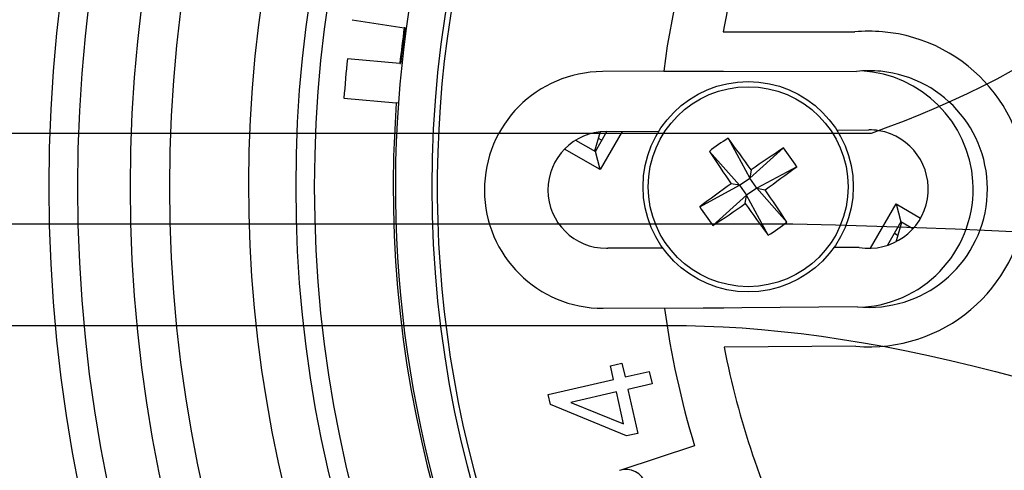
# Model space of a CAD drawing. Units: inches. Extents: x -172 to 140, y -181 to 220.
# Drawn here: x 43 to 52, y -104 to -100 of the extents above; entities that cross this region are included whole.
import ezdxf

# ---------------------------------------------------------------- set-up
doc = ezdxf.new("R2010")
doc.units = ezdxf.units.IN
doc.header["$MEASUREMENT"] = 0
doc.layers.add('ANTED', color=7, linetype='Continuous')

# ---------------------------------------------------------------- blocks, each defined once
blk = doc.blocks.new('block 2493')
at = {"layer": 'ANTED', "color": 7, "lineweight": 25, "true_color": 0xffffff}
blk.add_open_spline([(45.8547, -101.3274), (45.8547, -107.3881), (50.7679, -112.3013), (56.8284, -112.3013), (62.889, -112.3013), (67.8022, -107.3881), (67.8022, -101.3274), (67.8022, -95.267), (62.889, -90.354), (56.8284, -90.354), (50.7679, -90.354), (45.8547, -95.267), (45.8547, -101.3274)], degree=3, knots=[0, 0, 0, 0, 1, 1, 1, 2, 2, 2, 3, 3, 3, 4, 4, 4, 4], dxfattribs=at)
blk = doc.blocks.new('block 2494')
at = {"layer": 'ANTED', "color": 7, "lineweight": 25, "true_color": 0xffffff}
blk.add_open_spline([(45.6895, -101.3274), (45.6895, -107.4793), (50.6765, -112.4664), (56.8284, -112.4664), (62.9804, -112.4664), (67.9673, -107.4793), (67.9673, -101.3274), (67.9673, -95.1759), (62.9804, -90.1887), (56.8284, -90.1887), (50.6765, -90.1887), (45.6895, -95.1759), (45.6895, -101.3274)], degree=3, knots=[0, 0, 0, 0, 1, 1, 1, 2, 2, 2, 3, 3, 3, 4, 4, 4, 4], dxfattribs=at)
blk = doc.blocks.new('block 2495')
at = {"layer": 'ANTED', "color": 7, "lineweight": 25, "true_color": 0xffffff}
blk.add_open_spline([(46.8989, -101.3274), (46.8989, -106.8115), (51.3445, -111.2571), (56.8284, -111.2571), (62.3124, -111.2571), (66.758, -106.8115), (66.758, -101.3274), (66.758, -95.8436), (62.3124, -91.398), (56.8284, -91.398), (51.3445, -91.398), (46.8989, -95.8436), (46.8989, -101.3274)], degree=3, knots=[0, 0, 0, 0, 1, 1, 1, 2, 2, 2, 3, 3, 3, 4, 4, 4, 4], dxfattribs=at)
blk = doc.blocks.new('block 2496')
at = {"layer": 'ANTED', "color": 7, "lineweight": 25, "true_color": 0xffffff}
blk.add_open_spline([(62.3705, -91.1835), (56.768, -88.123), (49.7453, -90.1832), (46.6844, -95.7855), (43.6237, -101.3877), (45.6841, -108.4109), (51.2866, -111.4715), (56.8889, -114.5323), (63.9116, -112.4719), (66.9724, -106.8696), (69.946, -101.4265), (68.0941, -94.6067), (62.7756, -91.4156)], degree=3, knots=[0, 0, 0, 0, 1, 1, 1, 2, 2, 2, 3, 3, 3, 4, 4, 4, 4], dxfattribs=at)
blk = doc.blocks.new('block 2497')
at = {"layer": 'ANTED', "color": 7, "lineweight": 25, "true_color": 0xffffff}
blk.add_open_spline([(44.5686, -101.3274), (44.5686, -108.0983), (50.0577, -113.5875), (56.8284, -113.5875), (63.5994, -113.5875), (69.0882, -108.0983), (69.0882, -101.3274), (69.0882, -94.5568), (63.5994, -89.0679), (56.8284, -89.0679), (50.0577, -89.0679), (44.5686, -94.5568), (44.5686, -101.3274)], degree=3, knots=[0, 0, 0, 0, 1, 1, 1, 2, 2, 2, 3, 3, 3, 4, 4, 4, 4], dxfattribs=at)
blk = doc.blocks.new('block 2498')
at = {"layer": 'ANTED', "color": 7, "lineweight": 25, "true_color": 0xffffff}
blk.add_open_spline([(44.2183, -101.3274), (44.2183, -108.2919), (49.8642, -113.9377), (56.8284, -113.9377), (63.7927, -113.9377), (69.4383, -108.2919), (69.4383, -101.3274), (69.4383, -94.3633), (63.7927, -88.7174), (56.8284, -88.7174), (49.8642, -88.7174), (44.2183, -94.3633), (44.2183, -101.3274)], degree=3, knots=[0, 0, 0, 0, 1, 1, 1, 2, 2, 2, 3, 3, 3, 4, 4, 4, 4], dxfattribs=at)
blk = doc.blocks.new('block 2499')
at = {"layer": 'ANTED', "color": 7, "lineweight": 25, "true_color": 0xffffff}
blk.add_open_spline([(43.7514, -101.3274), (43.7514, -108.5499), (49.6061, -114.4047), (56.8284, -114.4047), (64.0507, -114.4047), (69.9055, -108.5499), (69.9055, -101.3274), (69.9055, -94.1055), (64.0507, -88.2507), (56.8284, -88.2507), (49.6061, -88.2507), (43.7514, -94.1055), (43.7514, -101.3274)], degree=3, knots=[0, 0, 0, 0, 1, 1, 1, 2, 2, 2, 3, 3, 3, 4, 4, 4, 4], dxfattribs=at)
blk = doc.blocks.new('block 2500')
at = {"layer": 'ANTED', "color": 7, "lineweight": 25, "true_color": 0xffffff}
blk.add_open_spline([(43.4967, -101.3274), (43.4967, -108.6903), (49.4655, -114.6594), (56.8284, -114.6594), (64.1912, -114.6594), (70.16, -108.6903), (70.16, -101.3274), (70.16, -93.9646), (64.1912, -87.9957), (56.8284, -87.9957), (49.4655, -87.9957), (43.4967, -93.9646), (43.4967, -101.3274)], degree=3, knots=[0, 0, 0, 0, 1, 1, 1, 2, 2, 2, 3, 3, 3, 4, 4, 4, 4], dxfattribs=at)
blk = doc.blocks.new('block 2511')
at = {"layer": 'ANTED', "color": 7, "lineweight": 25, "true_color": 0xffffff}
blk.add_open_spline([(46.5806, -100.5829), (46.2124, -105.6506), (49.6035, -110.2263), (54.559, -111.3487)], degree=3, dxfattribs=at)
blk = doc.blocks.new('block 2521')
at = {"layer": 'ANTED', "color": 7, "lineweight": 25, "true_color": 0xffffff}
blk.add_open_spline([(50.6618, -102.7442), (51.4328, -102.8097), (52.1109, -102.2375), (52.1765, -101.4666), (52.2418, -100.6954), (51.6699, -100.0173), (50.8989, -99.9519), (50.817, -99.9449), (50.7342, -99.9453), (50.6523, -99.9526)], degree=3, knots=[0, 0, 0, 0, 1, 1, 1, 2, 2, 2, 3, 3, 3, 3], dxfattribs=at)
blk = doc.blocks.new('block 2522')
at = {"layer": 'ANTED', "color": 7, "lineweight": 25, "true_color": 0xffffff}
blk.add_open_spline([(50.6763, -102.3936), (51.2538, -102.4511), (51.7685, -102.0295), (51.826, -101.4521), (51.8834, -100.8746), (51.4618, -100.3599), (50.8844, -100.3024), (50.8128, -100.2951), (50.7409, -100.2953), (50.6693, -100.3031)], degree=3, knots=[0, 0, 0, 0, 1, 1, 1, 2, 2, 2, 3, 3, 3, 3], dxfattribs=at)
blk = doc.blocks.new('block 2523')
at = {"layer": 'ANTED', "color": 7, "lineweight": 25, "true_color": 0xffffff}
blk.add_open_spline([(50.7206, -102.3972), (51.2998, -102.3602), (51.7394, -101.8609), (51.7025, -101.2815), (51.6685, -100.7513), (51.2441, -100.3294), (50.7135, -100.2991)], degree=3, knots=[0, 0, 0, 0, 1, 1, 1, 2, 2, 2, 2], dxfattribs=at)
blk = doc.blocks.new('block 3226')
at = {"layer": 'ANTED', "color": 7, "lineweight": 25, "true_color": 0xffffff}
blk.add_open_spline([(50.0978, -98.081), (49.8117, -98.6745), (49.6051, -99.3034), (49.4837, -99.9512)], degree=3, dxfattribs=at)
blk = doc.blocks.new('block 3227')
at = {"layer": 'ANTED', "color": 7, "lineweight": 25, "true_color": 0xffffff}
blk.add_open_spline([(50.2045, -96.9503), (49.5388, -97.9575), (49.1117, -99.1034), (48.9556, -100.3009)], degree=3, dxfattribs=at)
blk = doc.blocks.new('block 3229')
at = {"layer": 'ANTED', "color": 7, "lineweight": 25, "true_color": 0xffffff}
blk.add_open_spline([(47.5794, -97.8402), (46.806, -99.8912), (46.7364, -102.1409), (47.381, -104.2357)], degree=3, dxfattribs=at)
blk = doc.blocks.new('block 3230')
at = {"layer": 'ANTED', "color": 7, "lineweight": 25, "true_color": 0xffffff}
blk.add_open_spline([(48.3106, -95.6144), (47.3179, -97.0943), (46.7281, -98.8073), (46.5988, -100.5846)], degree=3, dxfattribs=at)
blk = doc.blocks.new('block 3288')
at = {"layer": 'ANTED', "color": 7, "lineweight": 25, "true_color": 0xffffff}
blk.add_open_spline([(46.5988, -100.5846), (46.3323, -104.2586), (48.0561, -107.7938), (51.1153, -109.8455)], degree=3, dxfattribs=at)
blk = doc.blocks.new('block 3299')
at = {"layer": 'ANTED', "color": 7, "lineweight": 25, "true_color": 0xffffff}
blk.add_open_spline([(49.4932, -102.7534), (49.6189, -103.4004), (49.8296, -104.0279), (50.12, -104.6194)], degree=3, dxfattribs=at)
blk = doc.blocks.new('block 3300')
at = {"layer": 'ANTED', "color": 7, "lineweight": 25, "true_color": 0xffffff}
blk.add_open_spline([(49.6797, -101.4778), (49.7468, -101.5721), (49.815, -101.6656), (49.8842, -101.7583)], degree=3, dxfattribs=at)
blk = doc.blocks.new('block 3301')
at = {"layer": 'ANTED', "color": 7, "lineweight": 25, "true_color": 0xffffff}
blk.add_open_spline([(50.0504, -101.6416), (49.987, -101.545), (49.9221, -101.449), (49.8563, -101.3539)], degree=3, dxfattribs=at)
blk = doc.blocks.new('block 3302')
at = {"layer": 'ANTED', "color": 7, "lineweight": 25, "true_color": 0xffffff}
blk.add_open_spline([(49.8563, -101.3539), (49.9507, -101.287), (50.044, -101.2187), (50.137, -101.1496)], degree=3, dxfattribs=at)
blk = doc.blocks.new('block 3303')
at = {"layer": 'ANTED', "color": 7, "lineweight": 25, "true_color": 0xffffff}
blk.add_open_spline([(50.0202, -100.9831), (49.9234, -101.0468), (49.8276, -101.1115), (49.7323, -101.1773)], degree=3, dxfattribs=at)
blk = doc.blocks.new('block 3304')
at = {"layer": 'ANTED', "color": 7, "lineweight": 25, "true_color": 0xffffff}
blk.add_open_spline([(48.8187, -101.3274), (48.8187, -101.8177), (49.216, -102.2151), (49.7061, -102.2151), (50.1964, -102.2151), (50.5936, -101.8177), (50.5936, -101.3274), (50.5936, -100.8374), (50.1964, -100.44), (49.7061, -100.44), (49.216, -100.44), (48.8187, -100.8374), (48.8187, -101.3274)], degree=3, knots=[0, 0, 0, 0, 1, 1, 1, 2, 2, 2, 3, 3, 3, 4, 4, 4, 4], dxfattribs=at)
blk = doc.blocks.new('block 3305')
at = {"layer": 'ANTED', "color": 7, "lineweight": 25, "true_color": 0xffffff}
blk.add_open_spline([(48.772, -101.3274), (48.772, -101.8433), (49.1903, -102.2618), (49.7061, -102.2618), (50.2221, -102.2618), (50.6402, -101.8433), (50.6402, -101.3274), (50.6402, -100.8118), (50.2221, -100.3936), (49.7061, -100.3936), (49.1903, -100.3936), (48.772, -100.8118), (48.772, -101.3274)], degree=3, knots=[0, 0, 0, 0, 1, 1, 1, 2, 2, 2, 3, 3, 3, 4, 4, 4, 4], dxfattribs=at)
blk = doc.blocks.new('block 3306')
at = {"layer": 'ANTED', "color": 7, "lineweight": 25, "true_color": 0xffffff}
blk.add_open_spline([(50.6933, -101.8662), (50.9795, -101.9144), (51.2505, -101.7213), (51.2985, -101.4348), (51.3467, -101.1489), (51.1536, -100.8779), (50.8675, -100.8299), (50.8379, -100.8251), (50.8084, -100.8224), (50.7785, -100.8226)], degree=3, knots=[0, 0, 0, 0, 1, 1, 1, 2, 2, 2, 3, 3, 3, 3], dxfattribs=at)
blk = doc.blocks.new('block 3307')
at = {"layer": 'ANTED', "color": 7, "lineweight": 25, "true_color": 0xffffff}
blk.add_open_spline([(49.8842, -101.7583), (49.9414, -101.722), (49.9969, -101.6828), (50.0504, -101.6416)], degree=3, dxfattribs=at)
blk = doc.blocks.new('block 3308')
at = {"layer": 'ANTED', "color": 7, "lineweight": 25, "true_color": 0xffffff}
blk.add_open_spline([(50.137, -101.1496), (50.1004, -101.0923), (50.0614, -101.0368), (50.0202, -100.9831)], degree=3, dxfattribs=at)
blk = doc.blocks.new('block 3309')
at = {"layer": 'ANTED', "color": 7, "lineweight": 25, "true_color": 0xffffff}
blk.add_open_spline([(48.9626, -102.4075), (49.0194, -102.821), (49.1086, -103.2294), (49.2295, -103.629)], degree=3, dxfattribs=at)
blk = doc.blocks.new('block 3310')
at = {"layer": 'ANTED', "color": 7, "lineweight": 25, "true_color": 0xffffff}
blk.add_open_spline([(48.4109, -100.3053), (47.8304, -100.3071), (47.3615, -100.779), (47.3634, -101.3594), (47.3652, -101.9399), (47.8374, -102.4088), (48.418, -102.4069)], degree=3, knots=[0, 0, 0, 0, 1, 1, 1, 2, 2, 2, 2], dxfattribs=at)
blk = doc.blocks.new('block 3311')
at = {"layer": 'ANTED', "color": 7, "lineweight": 25, "true_color": 0xffffff}
blk.add_open_spline([(48.4433, -100.8378), (48.1575, -100.8389), (47.9261, -101.0716), (47.9273, -101.3576), (47.9281, -101.6436), (48.1608, -101.875), (48.4468, -101.8739), (48.4507, -101.8739), (48.4545, -101.8739), (48.4582, -101.8739)], degree=3, knots=[0, 0, 0, 0, 1, 1, 1, 2, 2, 2, 3, 3, 3, 3], dxfattribs=at)
blk = doc.blocks.new('block 3312')
at = {"layer": 'ANTED', "color": 7, "lineweight": 25, "true_color": 0xffffff}
blk.add_open_spline([(49.7323, -101.1773), (49.6654, -101.0831), (49.5972, -100.9895), (49.528, -100.8968)], degree=3, dxfattribs=at)
blk = doc.blocks.new('block 3313')
at = {"layer": 'ANTED', "color": 7, "lineweight": 25, "true_color": 0xffffff}
blk.add_open_spline([(49.528, -100.8968), (49.471, -100.9331), (49.4153, -100.9724), (49.3615, -101.0137)], degree=3, dxfattribs=at)
blk = doc.blocks.new('block 3314')
at = {"layer": 'ANTED', "color": 7, "lineweight": 25, "true_color": 0xffffff}
blk.add_open_spline([(49.5559, -101.3013), (49.4615, -101.3684), (49.3681, -101.4364), (49.2755, -101.5057)], degree=3, dxfattribs=at)
blk = doc.blocks.new('block 3315')
at = {"layer": 'ANTED', "color": 7, "lineweight": 25, "true_color": 0xffffff}
blk.add_open_spline([(49.2755, -101.5057), (49.3118, -101.563), (49.3505, -101.6185), (49.3922, -101.6722)], degree=3, dxfattribs=at)
blk = doc.blocks.new('block 3316')
at = {"layer": 'ANTED', "color": 7, "lineweight": 25, "true_color": 0xffffff}
blk.add_open_spline([(49.3922, -101.6722), (49.4888, -101.6084), (49.5846, -101.5436), (49.6797, -101.4778)], degree=3, dxfattribs=at)
blk = doc.blocks.new('block 3317')
at = {"layer": 'ANTED', "color": 7, "lineweight": 25, "true_color": 0xffffff}
blk.add_open_spline([(49.3615, -101.0137), (49.4254, -101.1103), (49.4899, -101.2062), (49.5559, -101.3013)], degree=3, dxfattribs=at)
blk = doc.blocks.new('block 3326')
at = {"layer": 'ANTED', "color": 7, "lineweight": 25, "true_color": 0xffffff}
blk.add_open_spline([(48.6784, -104.2029), (48.7764, -104.1705), (48.8299, -104.0648), (48.7975, -103.9671), (48.7654, -103.8689), (48.6599, -103.8156), (48.5619, -103.8478)], degree=3, knots=[0, 0, 0, 0, 1, 1, 1, 2, 2, 2, 2], dxfattribs=at)
blk = doc.blocks.new('block 3328')
at = {"layer": 'ANTED', "color": 7, "lineweight": 25, "true_color": 0xffffff}
blk.add_lwpolyline([(49.4837, -99.9512), (50.6523, -99.9526)], dxfattribs=at)
blk = doc.blocks.new('block 3329')
at = {"layer": 'ANTED', "color": 7, "lineweight": 25, "true_color": 0xffffff}
blk.add_lwpolyline([(50.6618, -102.7442), (49.4932, -102.7534)], dxfattribs=at)
blk = doc.blocks.new('block 3330')
at = {"layer": 'ANTED', "color": 7, "lineweight": 25, "true_color": 0xffffff}
blk.add_lwpolyline([(50.6763, -102.3936), (48.9626, -102.4075)], dxfattribs=at)
blk = doc.blocks.new('block 3331')
at = {"layer": 'ANTED', "color": 7, "lineweight": 25, "true_color": 0xffffff}
blk.add_lwpolyline([(48.9556, -100.3009), (50.6693, -100.3031)], dxfattribs=at)
blk = doc.blocks.new('block 3332')
at = {"layer": 'ANTED', "color": 7, "lineweight": 25, "true_color": 0xffffff}
blk.add_lwpolyline([(49.8842, -101.7583), (49.6926, -101.4034)], dxfattribs=at)
blk = doc.blocks.new('block 3333')
at = {"layer": 'ANTED', "color": 7, "lineweight": 25, "true_color": 0xffffff}
blk.add_lwpolyline([(50.0202, -100.9831), (49.7195, -101.2519)], dxfattribs=at)
blk = doc.blocks.new('block 3334')
at = {"layer": 'ANTED', "color": 7, "lineweight": 25, "true_color": 0xffffff}
blk.add_lwpolyline([(50.137, -101.1496), (49.7818, -101.3409)], dxfattribs=at)
blk = doc.blocks.new('block 3335')
at = {"layer": 'ANTED', "color": 7, "lineweight": 25, "true_color": 0xffffff}
blk.add_lwpolyline([(50.0504, -101.6416), (49.7818, -101.3409)], dxfattribs=at)
blk = doc.blocks.new('block 3336')
at = {"layer": 'ANTED', "color": 7, "lineweight": 25, "true_color": 0xffffff}
blk.add_lwpolyline([(50.6933, -101.8662), (50.4687, -101.8669)], dxfattribs=at)
blk = doc.blocks.new('block 3337')
at = {"layer": 'ANTED', "color": 7, "lineweight": 25, "true_color": 0xffffff}
blk.add_lwpolyline([(50.4929, -100.8246), (50.7785, -100.8226)], dxfattribs=at)
blk = doc.blocks.new('block 3338')
at = {"layer": 'ANTED', "color": 7, "lineweight": 25, "true_color": 0xffffff}
blk.add_lwpolyline([(51.1697, -101.7006), (51.0631, -101.6394)], dxfattribs=at)
blk = doc.blocks.new('block 3339')
at = {"layer": 'ANTED', "color": 7, "lineweight": 25, "true_color": 0xffffff}
blk.add_lwpolyline([(51.0204, -101.4796), (51.0631, -101.6394)], dxfattribs=at)
blk = doc.blocks.new('block 3340')
at = {"layer": 'ANTED', "color": 7, "lineweight": 25, "true_color": 0xffffff}
blk.add_lwpolyline([(51.0631, -101.6394), (50.9427, -101.8477)], dxfattribs=at)
blk = doc.blocks.new('block 3341')
at = {"layer": 'ANTED', "color": 7, "lineweight": 25, "true_color": 0xffffff}
blk.add_lwpolyline([(51.0048, -101.7405), (51.0387, -101.7598)], dxfattribs=at)
blk = doc.blocks.new('block 3342')
at = {"layer": 'ANTED', "color": 7, "lineweight": 25, "true_color": 0xffffff}
blk.add_lwpolyline([(51.0196, -101.816), (51.0713, -101.6436)], dxfattribs=at)
blk = doc.blocks.new('block 3343')
at = {"layer": 'ANTED', "color": 7, "lineweight": 25, "true_color": 0xffffff}
blk.add_lwpolyline([(51.0204, -101.4796), (51.2384, -101.6055)], dxfattribs=at)
blk = doc.blocks.new('block 3344')
at = {"layer": 'ANTED', "color": 7, "lineweight": 25, "true_color": 0xffffff}
blk.add_lwpolyline([(50.7932, -101.8732), (51.0204, -101.4796)], dxfattribs=at)
blk = doc.blocks.new('block 3345')
at = {"layer": 'ANTED', "color": 7, "lineweight": 25, "true_color": 0xffffff}
blk.add_lwpolyline([(47.9283, -103.1721), (48.5111, -103.0398)], dxfattribs=at)
blk = doc.blocks.new('block 3346')
at = {"layer": 'ANTED', "color": 7, "lineweight": 25, "true_color": 0xffffff}
blk.add_lwpolyline([(48.8274, -102.9678), (48.8528, -103.0784)], dxfattribs=at)
blk = doc.blocks.new('block 3347')
at = {"layer": 'ANTED', "color": 7, "lineweight": 25, "true_color": 0xffffff}
blk.add_lwpolyline([(49.528, -100.8968), (49.7195, -101.2519)], dxfattribs=at)
blk = doc.blocks.new('block 3348')
at = {"layer": 'ANTED', "color": 7, "lineweight": 25, "true_color": 0xffffff}
blk.add_lwpolyline([(48.1736, -100.9148), (48.3492, -101.0161)], dxfattribs=at)
blk = doc.blocks.new('block 3349')
at = {"layer": 'ANTED', "color": 7, "lineweight": 25, "true_color": 0xffffff}
blk.add_lwpolyline([(48.3492, -101.0161), (48.4519, -100.8378)], dxfattribs=at)
blk = doc.blocks.new('block 3350')
at = {"layer": 'ANTED', "color": 7, "lineweight": 25, "true_color": 0xffffff}
blk.add_lwpolyline([(48.3924, -100.8407), (48.3411, -101.0113)], dxfattribs=at)
blk = doc.blocks.new('block 3351')
at = {"layer": 'ANTED', "color": 7, "lineweight": 25, "true_color": 0xffffff}
blk.add_lwpolyline([(48.5872, -100.837), (48.3916, -101.1753)], dxfattribs=at)
blk = doc.blocks.new('block 3352')
at = {"layer": 'ANTED', "color": 7, "lineweight": 25, "true_color": 0xffffff}
blk.add_lwpolyline([(49.4839, -100.3015), (48.4109, -100.3053)], dxfattribs=at)
blk = doc.blocks.new('block 3353')
at = {"layer": 'ANTED', "color": 7, "lineweight": 25, "true_color": 0xffffff}
blk.add_lwpolyline([(48.4433, -100.8378), (48.9127, -100.8348)], dxfattribs=at)
blk = doc.blocks.new('block 3354')
at = {"layer": 'ANTED', "color": 7, "lineweight": 25, "true_color": 0xffffff}
blk.add_lwpolyline([(48.3735, -100.8953), (48.4075, -100.9148)], dxfattribs=at)
blk = doc.blocks.new('block 3355')
at = {"layer": 'ANTED', "color": 7, "lineweight": 25, "true_color": 0xffffff}
blk.add_lwpolyline([(48.6123, -103.0169), (48.8274, -102.9678)], dxfattribs=at)
blk = doc.blocks.new('block 3356')
at = {"layer": 'ANTED', "color": 7, "lineweight": 25, "true_color": 0xffffff}
blk.add_lwpolyline([(48.418, -102.4069), (49.4912, -102.4031)], dxfattribs=at)
blk = doc.blocks.new('block 3357')
at = {"layer": 'ANTED', "color": 7, "lineweight": 25, "true_color": 0xffffff}
blk.add_lwpolyline([(48.9472, -101.8721), (48.4582, -101.8739)], dxfattribs=at)
blk = doc.blocks.new('block 3358')
at = {"layer": 'ANTED', "color": 7, "lineweight": 25, "true_color": 0xffffff}
blk.add_lwpolyline([(49.3922, -101.6722), (49.6926, -101.4034)], dxfattribs=at)
blk = doc.blocks.new('block 3359')
at = {"layer": 'ANTED', "color": 7, "lineweight": 25, "true_color": 0xffffff}
blk.add_lwpolyline([(49.6797, -101.4778), (49.6926, -101.4034)], dxfattribs=at)
blk = doc.blocks.new('block 3360')
at = {"layer": 'ANTED', "color": 7, "lineweight": 25, "true_color": 0xffffff}
blk.add_lwpolyline([(49.7323, -101.1773), (49.7195, -101.2519)], dxfattribs=at)
blk = doc.blocks.new('block 3361')
at = {"layer": 'ANTED', "color": 7, "lineweight": 25, "true_color": 0xffffff}
blk.add_lwpolyline([(49.3615, -101.0137), (49.6306, -101.3145)], dxfattribs=at)
blk = doc.blocks.new('block 3362')
at = {"layer": 'ANTED', "color": 7, "lineweight": 25, "true_color": 0xffffff}
blk.add_lwpolyline([(49.6306, -101.3145), (49.5559, -101.3013)], dxfattribs=at)
blk = doc.blocks.new('block 3363')
at = {"layer": 'ANTED', "color": 7, "lineweight": 25, "true_color": 0xffffff}
blk.add_lwpolyline([(49.2755, -101.5057), (49.6306, -101.3145)], dxfattribs=at)
blk = doc.blocks.new('block 3364')
at = {"layer": 'ANTED', "color": 7, "lineweight": 25, "true_color": 0xffffff}
blk.add_lwpolyline([(49.7818, -101.3409), (49.8563, -101.3539)], dxfattribs=at)
blk = doc.blocks.new('block 3365')
at = {"layer": 'ANTED', "color": 7, "lineweight": 25, "true_color": 0xffffff}
blk.add_lwpolyline([(49.6306, -101.3145), (49.6926, -101.4034)], dxfattribs=at)
blk = doc.blocks.new('block 3366')
at = {"layer": 'ANTED', "color": 7, "lineweight": 25, "true_color": 0xffffff}
blk.add_lwpolyline([(49.6306, -101.3145), (49.7195, -101.2519)], dxfattribs=at)
blk = doc.blocks.new('block 3367')
at = {"layer": 'ANTED', "color": 7, "lineweight": 25, "true_color": 0xffffff}
blk.add_lwpolyline([(49.7818, -101.3409), (49.6926, -101.4034)], dxfattribs=at)
blk = doc.blocks.new('block 3368')
at = {"layer": 'ANTED', "color": 7, "lineweight": 25, "true_color": 0xffffff}
blk.add_lwpolyline([(49.7818, -101.3409), (49.7195, -101.2519)], dxfattribs=at)
blk = doc.blocks.new('block 3369')
at = {"layer": 'ANTED', "color": 7, "lineweight": 25, "true_color": 0xffffff}
blk.add_lwpolyline([(48.5111, -103.0398), (48.4836, -102.9183)], dxfattribs=at)
blk = doc.blocks.new('block 3370')
at = {"layer": 'ANTED', "color": 7, "lineweight": 25, "true_color": 0xffffff}
blk.add_lwpolyline([(48.4836, -102.9183), (48.5849, -102.8951)], dxfattribs=at)
blk = doc.blocks.new('block 3371')
at = {"layer": 'ANTED', "color": 7, "lineweight": 25, "true_color": 0xffffff}
blk.add_lwpolyline([(48.5849, -102.8951), (48.6123, -103.0169)], dxfattribs=at)
blk = doc.blocks.new('block 3372')
at = {"layer": 'ANTED', "color": 7, "lineweight": 25, "true_color": 0xffffff}
blk.add_lwpolyline([(48.3916, -101.1753), (48.3492, -101.0161)], dxfattribs=at)
blk = doc.blocks.new('block 3373')
at = {"layer": 'ANTED', "color": 7, "lineweight": 25, "true_color": 0xffffff}
blk.add_lwpolyline([(48.3916, -101.1753), (48.0756, -100.993)], dxfattribs=at)
blk = doc.blocks.new('block 3377')
at = {"layer": 'ANTED', "color": 7, "lineweight": 25, "true_color": 0xffffff}
blk.add_lwpolyline([(49.2295, -103.629), (48.5756, -103.8438)], dxfattribs=at)
blk = doc.blocks.new('block 3379')
at = {"layer": 'ANTED', "color": 7, "lineweight": 25, "true_color": 0xffffff}
blk.add_lwpolyline([(48.8528, -103.0784), (48.6372, -103.1272)], dxfattribs=at)
blk = doc.blocks.new('block 3387')
at = {"layer": 'ANTED', "color": 7, "lineweight": 25, "true_color": 0xffffff}
blk.add_lwpolyline([(48.1306, -103.2423), (48.6, -103.432)], dxfattribs=at)
blk = doc.blocks.new('block 3388')
at = {"layer": 'ANTED', "color": 7, "lineweight": 25, "true_color": 0xffffff}
blk.add_lwpolyline([(48.6, -103.432), (48.5362, -103.1503)], dxfattribs=at)
blk = doc.blocks.new('block 3389')
at = {"layer": 'ANTED', "color": 7, "lineweight": 25, "true_color": 0xffffff}
blk.add_lwpolyline([(48.5362, -103.1503), (48.1306, -103.2423)], dxfattribs=at)
blk = doc.blocks.new('block 3390')
at = {"layer": 'ANTED', "color": 7, "lineweight": 25, "true_color": 0xffffff}
blk.add_lwpolyline([(47.9488, -103.2626), (47.9283, -103.1721)], dxfattribs=at)
blk = doc.blocks.new('block 3391')
at = {"layer": 'ANTED', "color": 7, "lineweight": 25, "true_color": 0xffffff}
blk.add_lwpolyline([(48.6372, -103.1272), (48.7259, -103.5176)], dxfattribs=at)
blk = doc.blocks.new('block 3392')
at = {"layer": 'ANTED', "color": 7, "lineweight": 25, "true_color": 0xffffff}
blk.add_lwpolyline([(48.7259, -103.5176), (48.6249, -103.5404)], dxfattribs=at)
blk = doc.blocks.new('block 3393')
at = {"layer": 'ANTED', "color": 7, "lineweight": 25, "true_color": 0xffffff}
blk.add_lwpolyline([(48.6249, -103.5404), (47.9488, -103.2626)], dxfattribs=at)
blk = doc.blocks.new('block 3459')
at = {"layer": 'ANTED', "color": 7, "lineweight": 25, "true_color": 0xffffff}
blk.add_open_spline([(46.651, -99.9162), (46.6365, -100.0219), (46.6233, -100.128), (46.6118, -100.2341)], degree=3, dxfattribs=at)
blk = doc.blocks.new('block 3460')
at = {"layer": 'ANTED', "color": 7, "lineweight": 25, "true_color": 0xffffff}
blk.add_open_spline([(46.1466, -100.1923), (46.1343, -100.3084), (46.1239, -100.4248), (46.1156, -100.5413)], degree=3, dxfattribs=at)
blk = doc.blocks.new('block 3461')
at = {"layer": 'ANTED', "color": 7, "lineweight": 25, "true_color": 0xffffff}
blk.add_open_spline([(46.6578, -99.9171), (46.6433, -100.0228), (46.6303, -100.1287), (46.6189, -100.2346)], degree=3, dxfattribs=at)
blk = doc.blocks.new('block 3463')
at = {"layer": 'ANTED', "color": 7, "lineweight": 25, "true_color": 0xffffff}
blk.add_lwpolyline([(46.1896, -99.8443), (46.651, -99.9162)], dxfattribs=at)
blk = doc.blocks.new('block 3464')
at = {"layer": 'ANTED', "color": 7, "lineweight": 25, "true_color": 0xffffff}
blk.add_lwpolyline([(46.6118, -100.2341), (46.1466, -100.1923)], dxfattribs=at)
blk = doc.blocks.new('block 3465')
at = {"layer": 'ANTED', "color": 7, "lineweight": 25, "true_color": 0xffffff}
blk.add_lwpolyline([(46.1156, -100.5413), (46.5806, -100.5829)], dxfattribs=at)
blk = doc.blocks.new('block 3466')
at = {"layer": 'ANTED', "color": 7, "lineweight": 25, "true_color": 0xffffff}
blk.add_lwpolyline([(46.5988, -100.5846), (46.5806, -100.5829)], dxfattribs=at)
blk = doc.blocks.new('block 3467')
at = {"layer": 'ANTED', "color": 7, "lineweight": 25, "true_color": 0xffffff}
blk.add_lwpolyline([(46.6578, -99.9171), (46.651, -99.9162)], dxfattribs=at)
blk = doc.blocks.new('block 3468')
at = {"layer": 'ANTED', "color": 7, "lineweight": 25, "true_color": 0xffffff}
blk.add_lwpolyline([(46.6118, -100.2341), (46.6189, -100.2346)], dxfattribs=at)
blk = doc.blocks.new('block 3473')
at = {"layer": 'ANTED', "color": 2, "lineweight": 25, "true_color": 0xffff00}
blk.add_lwpolyline([(33.181, -101.6574), (50.1015, -101.6574)], dxfattribs=at)
blk = doc.blocks.new('block 3474')
at = {"layer": 'ANTED', "color": 5, "lineweight": 25, "true_color": 0x0000ff}
blk.add_lwpolyline([(33.181, -100.8506), (50.8021, -100.8506)], dxfattribs=at)
blk = doc.blocks.new('block 3475')
at = {"layer": 'ANTED', "color": 1, "lineweight": 25, "true_color": 0xff0000}
blk.add_lwpolyline([(33.181, -102.5612), (49.1575, -102.5612)], dxfattribs=at)
blk = doc.blocks.new('block 3479')
at = {"layer": 'ANTED', "color": 5, "lineweight": 25, "true_color": 0x0000ff}
blk.add_open_spline([(50.8021, -100.8506), (53.9748, -99.7241), (55.709, -97.3348), (52.7927, -93.3216)], degree=3, dxfattribs=at)
blk = doc.blocks.new('block 3480')
at = {"layer": 'ANTED', "color": 1, "lineweight": 25, "true_color": 0xff0000}
blk.add_open_spline([(49.1575, -102.5612), (52.5462, -102.5933), (58.6783, -104.9809), (60.6021, -109.4587)], degree=3, dxfattribs=at)
blk = doc.blocks.new('block 3481')
at = {"layer": 'ANTED', "color": 2, "lineweight": 25, "true_color": 0xffff00}
blk.add_open_spline([(50.1015, -101.6574), (58.3957, -101.8507), (56.8272, -102.6255), (56.6777, -110.3324)], degree=3, dxfattribs=at)
blk = doc.blocks.new('block 2492')
at = {"layer": 'ANTED'}
for name in ['block 2500', 'block 2496', 'block 2499', 'block 2498', 'block 2497', 'block 2494', 'block 2493', 'block 2495', 'block 3479', 'block 3230', 'block 3227', 'block 3229', 'block 3226', 'block 3463', 'block 3459', 'block 3461', 'block 3467', 'block 3328', 'block 2521', 'block 3460', 'block 3464', 'block 3468', 'block 3310', 'block 3352', 'block 3331', 'block 2522', 'block 2523', 'block 3305', 'block 3304', 'block 3465', 'block 2511', 'block 3466', 'block 3288', 'block 3311', 'block 3350', 'block 3349', 'block 3351', 'block 3353', 'block 3337', 'block 3306', 'block 3474', 'block 3348', 'block 3354', 'block 3313', 'block 3312', 'block 3347', 'block 3373', 'block 3372', 'block 3317', 'block 3361', 'block 3333', 'block 3303', 'block 3308', 'block 3360', 'block 3334', 'block 3302', 'block 3366', 'block 3368', 'block 3314', 'block 3363', 'block 3362', 'block 3365', 'block 3367', 'block 3335', 'block 3364', 'block 3301', 'block 3358', 'block 3359', 'block 3332', 'block 3315', 'block 3316', 'block 3300', 'block 3344', 'block 3339', 'block 3343', 'block 3473', 'block 3307', 'block 3481', 'block 3340', 'block 3342', 'block 3338', 'block 3341', 'block 3357', 'block 3336', 'block 3356', 'block 3330', 'block 3309', 'block 3475', 'block 3480', 'block 3329', 'block 3299', 'block 3370', 'block 3369', 'block 3371', 'block 3355', 'block 3346', 'block 3345', 'block 3379', 'block 3390', 'block 3389', 'block 3388', 'block 3391', 'block 3393', 'block 3387', 'block 3392', 'block 3377', 'block 3326']:
    blk.add_blockref(name, (0, 0), dxfattribs=at)

msp = doc.modelspace()

# ---------------------------------------------------------------- block references
at = {"layer": 'ANTED'}
msp.add_blockref('block 2492', (0, 0), dxfattribs=at)

doc.saveas('drawing.dxf')
